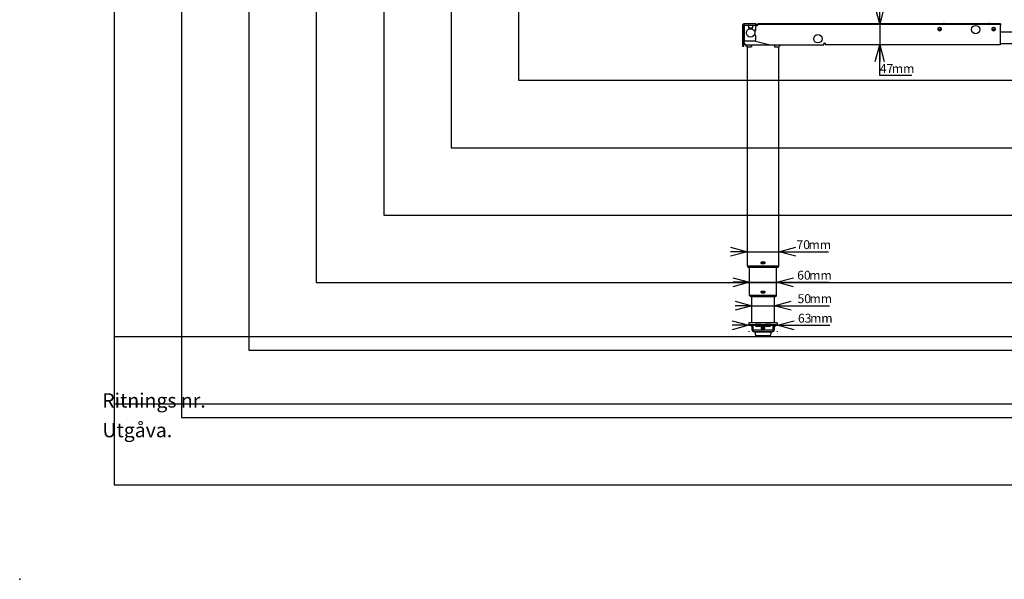
# Model space of a CAD drawing. Extents: x 0 to 4455, y 0 to 3150.
# Drawn here: x 0 to 2191, y 0 to 1245 of the extents above; entities that cross this region are included whole.
import ezdxf

# ---------------------------------------------------------------- set-up
doc = ezdxf.new("R2010")
doc.units = 0
doc.header["$LTSCALE"] = 15
doc.header["$PDSIZE"] = -1
doc.layers.get('0').update_dxf_attribs({"linetype": 'CONTINUOUS'})
for name, color, linetype in [('DOLD_REFERENS_RAM___LINJER', 1, 'CONTINUOUS'), ('RITNINGS_NR_', 7, 'CONTINUOUS'), ('UTGÅVA', 7, 'CONTINUOUS')]:
    doc.layers.add(name, color=color, linetype=linetype)
doc.styles.add('SLDTEXTSTYLE0', font='TXT', dxfattribs={"width": 0.7})
doc.styles.add('SLDTEXTSTYLE1', font='TXT', dxfattribs={"width": 0.605})
doc.dimstyles.new('SLDDIMSTYLE1', dxfattribs={"dimtxt": 23.8125, "dimasz": 37.5, "dimexe": 0, "dimexo": 0.0625, "dimgap": 5.953125, "dimtad": 0, "dimtih": 1, "dimtoh": 1, "dimdec": 0, "dimrnd": 1e-09, "dimzin": 12, "dimtxsty": 'SLDTEXTSTYLE0', "dimblk1": 'OPEN30', "dimblk2": 'OPEN30', "dimsah": 1, "dimcen": 0.09, "dimazin": 3, "dimtfac": 1, "dimtmove": 0, "dimatfit": 3, "dimtolj": 1, "dimtzin": 12})

# ---------------------------------------------------------------- blocks, each defined once
blk = doc.blocks.new('_OPEN30')
at = {"color": 0, "linetype": 'BYBLOCK'}
for p, q in [((-1, 0.267949), (0, 0)), ((0, 0), (-1, -0.267949)), ((0, 0), (-1, 0))]:
    blk.add_line(p, q, dxfattribs=at)
blk = doc.blocks.new('_D_3')
at = {"color": 7, "linetype": 'CONTINUOUS'}
for p, q in [((1624.3, 660.7), (1586.8, 660.7)), ((1624.3, 660.7), (1684.3, 660.7)), ((1684.3, 660.7), (1801.3, 660.7))]:
    blk.add_line(p, q, dxfattribs=at)
at = {"color": 7, "linetype": 'CONTINUOUS', "xscale": 37.5, "yscale": 37.5}
blk.add_blockref('_OPEN30', (1624.3, 660.7), dxfattribs=at)
at = {"color": 7, "linetype": 'CONTINUOUS', "xscale": 37.5, "yscale": 37.5, "rotation": 180.0000000000004}
blk.add_blockref('_OPEN30', (1684.3, 660.7), dxfattribs=at)
at = {"color": 7, "linetype": 'CONTINUOUS', "char_height": 19.84, "attachment_point": 1, "style": 'SLDTEXTSTYLE0'}
for s, insert in [('60', (1730.1, 686.3)), ('mm', (1757, 686.3))]:
    blk.add_mtext(s, dxfattribs=dict(at, insert=insert))
blk = doc.blocks.new('_D_4')
at = {"color": 7, "linetype": 'CONTINUOUS'}
for p, q in [((1914, 1235.9), (1914, 1273.4)), ((1914, 1235.9), (1914, 1188.9)), ((1914, 1120.5), (1914, 1188.9)), ((1985.2, 1120.5), (1914, 1120.5))]:
    blk.add_line(p, q, dxfattribs=at)
at = {"color": 7, "linetype": 'CONTINUOUS', "xscale": 37.5, "yscale": 37.5}
for p, rotation in [((1914, 1235.9), 270.0000000000004), ((1914, 1188.9), 90.0000000000004)]:
    blk.add_blockref('_OPEN30', p, dxfattribs=dict(at, rotation=rotation))
at = {"color": 7, "linetype": 'CONTINUOUS', "char_height": 19.84, "attachment_point": 1, "style": 'SLDTEXTSTYLE0'}
for s, insert in [('47', (1914, 1146.1)), ('mm', (1940.8, 1146.1))]:
    blk.add_mtext(s, dxfattribs=dict(at, insert=insert))
blk = doc.blocks.new('_D_6')
at = {"color": 7, "linetype": 'CONTINUOUS'}
for p, q in [((1622.8, 565.1), (1585.3, 565.1)), ((1622.8, 565.1), (1685.8, 565.1)), ((1622.8, 551.8), (1622.8, 550.1)), ((1685.8, 565.1), (1803.1, 565.1)), ((1685.8, 551.8), (1685.8, 550.1))]:
    blk.add_line(p, q, dxfattribs=at)
at = {"color": 7, "linetype": 'CONTINUOUS', "xscale": 37.5, "yscale": 37.5}
blk.add_blockref('_OPEN30', (1622.8, 565.1), dxfattribs=at)
at = {"color": 7, "linetype": 'CONTINUOUS', "xscale": 37.5, "yscale": 37.5, "rotation": 180.0000000000004}
blk.add_blockref('_OPEN30', (1685.8, 565.1), dxfattribs=at)
at = {"color": 7, "linetype": 'CONTINUOUS', "char_height": 19.84, "attachment_point": 1, "style": 'SLDTEXTSTYLE0'}
for s, insert in [('63', (1731.9, 590.7)), ('mm', (1758.8, 590.7))]:
    blk.add_mtext(s, dxfattribs=dict(at, insert=insert))
blk = doc.blocks.new('_D_7')
at = {"color": 7, "linetype": 'CONTINUOUS'}
for p, q in [((1629.3, 608.6), (1591.8, 608.6)), ((1629.3, 608.6), (1679.3, 608.6)), ((1679.3, 608.6), (1802, 608.6))]:
    blk.add_line(p, q, dxfattribs=at)
at = {"color": 7, "linetype": 'CONTINUOUS', "xscale": 37.5, "yscale": 37.5}
blk.add_blockref('_OPEN30', (1629.3, 608.6), dxfattribs=at)
at = {"color": 7, "linetype": 'CONTINUOUS', "xscale": 37.5, "yscale": 37.5, "rotation": 180.0000000000004}
blk.add_blockref('_OPEN30', (1679.3, 608.6), dxfattribs=at)
at = {"color": 7, "linetype": 'CONTINUOUS', "char_height": 19.84, "attachment_point": 1, "style": 'SLDTEXTSTYLE0'}
for s, insert in [('50', (1730.9, 634.2)), ('mm', (1757.7, 634.2))]:
    blk.add_mtext(s, dxfattribs=dict(at, insert=insert))
blk = doc.blocks.new('_D_8')
at = {"color": 7, "linetype": 'CONTINUOUS'}
for p, q in [((1619.3, 728.6), (1581.8, 728.6)), ((1619.3, 728.6), (1689.3, 728.6)), ((1689.3, 728.6), (1799.6, 728.6))]:
    blk.add_line(p, q, dxfattribs=at)
at = {"color": 7, "linetype": 'CONTINUOUS', "xscale": 37.5, "yscale": 37.5}
blk.add_blockref('_OPEN30', (1619.3, 728.6), dxfattribs=at)
at = {"color": 7, "linetype": 'CONTINUOUS', "xscale": 37.5, "yscale": 37.5, "rotation": 180.0000000000004}
blk.add_blockref('_OPEN30', (1689.3, 728.6), dxfattribs=at)
at = {"color": 7, "linetype": 'CONTINUOUS', "char_height": 19.84, "attachment_point": 1, "style": 'SLDTEXTSTYLE0'}
for s, insert in [('70', (1728.5, 754.2)), ('mm', (1755.3, 754.2))]:
    blk.add_mtext(s, dxfattribs=dict(at, insert=insert))

msp = doc.modelspace()

# ---------------------------------------------------------------- linework, layer by layer
at = {"color": 7, "linetype": 'CONTINUOUS'}
for p, q in [((1608.328, 1231.412), (1608.328, 1217.661)), ((1611.328, 1217.661), (1611.328, 1231.412)), ((1612.328, 1230.912), (1612.328, 1203.912)), ((1636.328, 1235.912), (1612.828, 1235.912)), ((1612.828, 1232.912), (1636.328, 1232.912)), ((1612.828, 1229.912), (1612.828, 1232.912)), ((1612.828, 1197.912), (1612.828, 1229.912)), ((1621.47, 1230.346), (1621.466, 1231.982)), ((1631.19, 1231.982), (1631.186, 1230.346)), ((1638.328, 1235.912), (1636.328, 1235.912)), ((1636.328, 1232.912), (1638.328, 1232.912)), ((1638.328, 1232.912), (1638.328, 1235.912)), ((1638.328, 1234.412), (1642.328, 1234.412)), ((1642.328, 1233.712), (1638.328, 1233.712)), ((1638.328, 1233.412), (1642.328, 1233.412)), ((1638.328, 1232.912), (1638.328, 1229.912)), ((1642.328, 1231.912), (1638.328, 1231.912)), ((1638.328, 1221.662), (1638.328, 1229.912)), ((1642.328, 1235.912), (1642.328, 1233.912)), ((1648.328, 1235.912), (1642.328, 1235.912)), ((1648.328, 1233.912), (1642.328, 1233.912)), ((1642.328, 1231.912), (1642.328, 1233.912)), ((2176.328, 1235.912), (1648.328, 1235.912)), ((2176.328, 1233.912), (1648.328, 1233.912)), ((2044.828, 1226.774), (2044.828, 1227.035)), ((2049.828, 1227.035), (2049.828, 1226.774)), ((2055.659, 1236.412), (2058.859, 1236.412)), ((2155.796, 1236.412), (2158.996, 1236.412)), ((2164.828, 1226.774), (2164.828, 1227.035)), ((2169.828, 1227.035), (2169.828, 1226.774)), ((2182.328, 1235.912), (2176.328, 1235.912)), ((2182.328, 1233.912), (2176.328, 1233.912)), ((2182.328, 1235.912), (2182.328, 1233.912)), ((2182.328, 1233.912), (2182.328, 1231.912)), ((2182.328, 1192.912), (2182.328, 1231.912)), ((1608.328, 1217.661), (1608.328, 1215.679)), ((1608.328, 1215.679), (1608.328, 1185.912)), ((1611.328, 1215.679), (1611.328, 1217.661)), ((1611.328, 1185.912), (1611.328, 1215.679)), ((1621.61, 1226.625), (1631.046, 1226.625)), ((1621.889, 1226.625), (1621.895, 1226.621)), ((1621.895, 1226.621), (1621.895, 1226.614)), ((1622.019, 1226.302), (1621.895, 1226.614)), ((1629.637, 1226.218), (1623.018, 1226.218)), ((1630.761, 1226.614), (1630.637, 1226.302)), ((1630.761, 1226.621), (1630.767, 1226.625)), ((1630.761, 1226.621), (1630.761, 1226.614)), ((1634.6, 1219.662), (1636.328, 1219.662)), ((1636.328, 1211.162), (1634.6, 1211.162)), ((1638.328, 1199.912), (1638.328, 1209.162)), ((2050.361, 1222.612), (2044.295, 1222.612)), ((2044.828, 1220.79), (2044.828, 1221.05)), ((2049.828, 1221.05), (2049.828, 1220.79)), ((2170.361, 1222.612), (2164.295, 1222.612)), ((2164.828, 1220.79), (2164.828, 1221.05)), ((2169.828, 1221.05), (2169.828, 1220.79)), ((2182.328, 1217.912), (2234.328, 1217.912)), ((1608.328, 1185.912), (1611.328, 1185.912)), ((1612.828, 1197.912), (1636.328, 1197.912)), ((1615.328, 1188.412), (1619.328, 1184.412)), ((1621.828, 1188.412), (1615.328, 1188.412)), ((1618.364, 1188.412), (1618.328, 1188.412)), ((1619.328, 696.412), (1619.328, 1184.412)), ((1619.328, 1184.412), (1621.828, 1184.412)), ((1627.328, 1188.412), (1621.828, 1188.412)), ((1621.828, 1184.412), (1627.328, 1184.412)), ((1627.328, 1188.412), (1628.854, 1188.412)), ((1679.802, 1188.412), (1628.854, 1188.412)), ((1629.328, 1188.412), (1629.328, 1187.241)), ((1634.057, 1197.912), (1669.998, 1188.927)), ((1670.119, 1188.912), (1788.828, 1188.912)), ((1679.328, 1187.241), (1679.328, 1188.412)), ((1679.802, 1188.412), (1681.328, 1188.412)), ((1686.828, 1188.412), (1681.328, 1188.412)), ((1681.328, 1184.412), (1686.828, 1184.412)), ((1690.292, 1188.412), (1686.828, 1188.412)), ((1686.828, 1184.412), (1689.328, 1184.412)), ((1693.328, 1188.412), (1689.328, 1184.412)), ((1689.328, 696.412), (1689.328, 1184.412)), ((1781.828, 1188.412), (1690.292, 1188.412)), ((1789.328, 1189.412), (1789.328, 1191.412)), ((1790.828, 1192.912), (1792.328, 1192.912)), ((1792.328, 1192.912), (1792.328, 1188.912)), ((2182.328, 1188.912), (1792.328, 1188.912)), ((2182.328, 1188.912), (2182.328, 1192.912)), ((2234.328, 1190.912), (2182.328, 1190.912)), ((1650.328, 702.712), (1650.328, 705.312)), ((1650.828, 705.812), (1657.828, 705.812)), ((1657.828, 702.212), (1650.828, 702.212)), ((1651.328, 702.762), (1651.328, 705.812)), ((1651.328, 702.262), (1651.328, 702.762)), ((1651.328, 702.762), (1657.328, 702.762)), ((1651.328, 702.262), (1657.328, 702.262)), ((1657.328, 702.762), (1657.328, 705.812)), ((1657.328, 702.262), (1657.328, 702.762)), ((1658.328, 705.312), (1658.328, 702.712)), ((1621.828, 696.412), (1619.328, 696.412)), ((1619.478, 695.712), (1619.478, 695.912)), ((1622.728, 695.912), (1619.478, 695.912)), ((1619.478, 695.712), (1622.728, 695.712)), ((1686.828, 696.412), (1621.828, 696.412)), ((1622.131, 694.112), (1622.728, 694.112)), ((1685.928, 695.912), (1622.728, 695.912)), ((1622.728, 695.712), (1685.928, 695.712)), ((1622.728, 694.112), (1685.928, 694.112)), ((1624.328, 695.912), (1624.328, 696.412)), ((1624.328, 631.512), (1624.328, 694.112)), ((1684.328, 695.912), (1684.328, 696.412)), ((1684.328, 631.512), (1684.328, 694.112)), ((1689.178, 695.912), (1685.928, 695.912)), ((1685.928, 695.712), (1689.178, 695.712)), ((1685.928, 694.112), (1686.525, 694.112)), ((1689.328, 696.412), (1686.828, 696.412)), ((1689.178, 695.712), (1689.178, 695.912)), ((1650.328, 637.812), (1650.328, 640.412)), ((1650.828, 640.912), (1657.828, 640.912)), ((1657.828, 637.312), (1650.828, 637.312)), ((1651.328, 637.862), (1651.328, 640.912)), ((1651.328, 637.862), (1657.328, 637.862)), ((1651.328, 637.362), (1651.328, 637.862)), ((1651.328, 637.362), (1657.328, 637.362)), ((1657.328, 637.862), (1657.328, 640.912)), ((1657.328, 637.362), (1657.328, 637.862)), ((1658.328, 640.412), (1658.328, 637.812)), ((1626.828, 631.512), (1624.328, 631.512)), ((1624.478, 630.712), (1624.478, 631.012)), ((1627.728, 631.012), (1624.478, 631.012)), ((1624.478, 630.712), (1627.728, 630.712)), ((1681.828, 631.512), (1626.828, 631.512)), ((1627.076, 629.212), (1627.728, 629.212)), ((1680.928, 631.012), (1627.728, 631.012)), ((1627.728, 630.712), (1680.928, 630.712)), ((1627.728, 629.212), (1680.928, 629.212)), ((1629.328, 631.012), (1629.328, 631.512)), ((1629.328, 570.812), (1629.328, 629.212)), ((1679.328, 631.012), (1679.328, 631.512)), ((1679.328, 570.812), (1679.328, 629.212)), ((1684.178, 631.012), (1680.928, 631.012)), ((1680.928, 630.712), (1684.178, 630.712)), ((1680.928, 629.212), (1681.58, 629.212)), ((1684.328, 631.512), (1681.828, 631.512)), ((1684.178, 630.712), (1684.178, 631.012)), ((1622.828, 570.812), (1622.828, 566.812)), ((1627.828, 570.812), (1622.828, 570.812)), ((1680.828, 570.812), (1627.828, 570.812)), ((1685.828, 570.812), (1680.828, 570.812)), ((1685.828, 570.812), (1685.828, 566.812)), ((1622.828, 566.812), (1627.828, 566.812)), ((1629.328, 562.57), (1625.085, 566.812)), ((1627.828, 566.812), (1680.828, 566.812)), ((1629.328, 566.105), (1629.328, 566.812)), ((1629.328, 566.812), (1629.328, 555.812)), ((1632.328, 555.812), (1632.328, 566.812)), ((1674.328, 553.812), (1634.328, 553.812)), ((1634.328, 550.812), (1674.328, 550.812)), ((1636.009, 550.106), (1637.742, 542.106)), ((1636.328, 566.812), (1636.328, 566.432)), ((1643.328, 566.432), (1636.328, 566.432)), ((1672.158, 550.712), (1636.498, 550.712)), ((1643.328, 562.412), (1639.828, 562.412)), ((1650.328, 566.432), (1643.328, 566.432)), ((1646.828, 562.412), (1643.328, 562.412)), ((1650.328, 566.432), (1650.328, 566.812)), ((1651.078, 566.812), (1650.328, 566.312)), ((1650.328, 566.312), (1650.328, 566.112)), ((1658.328, 566.312), (1650.328, 566.312)), ((1650.328, 566.112), (1651.078, 565.612)), ((1658.328, 566.112), (1650.328, 566.112)), ((1651.078, 565.612), (1650.328, 565.112)), ((1650.328, 565.112), (1650.328, 564.912)), ((1658.328, 565.112), (1650.328, 565.112)), ((1650.328, 564.912), (1651.078, 564.412)), ((1658.328, 564.912), (1650.328, 564.912)), ((1651.078, 564.412), (1650.328, 563.912)), ((1650.328, 563.912), (1650.328, 563.712)), ((1658.328, 563.912), (1650.328, 563.912)), ((1650.328, 563.712), (1651.078, 563.212)), ((1658.328, 563.712), (1650.328, 563.712)), ((1651.078, 563.212), (1650.328, 562.712)), ((1650.328, 562.712), (1650.328, 562.512)), ((1658.328, 562.712), (1650.328, 562.712)), ((1650.328, 562.512), (1651.078, 562.012)), ((1658.328, 562.512), (1650.328, 562.512)), ((1651.078, 562.012), (1650.328, 561.512)), ((1650.328, 561.512), (1650.328, 561.312)), ((1658.328, 561.512), (1650.328, 561.512)), ((1650.328, 561.312), (1651.078, 560.812)), ((1658.328, 561.312), (1650.328, 561.312)), ((1651.078, 560.812), (1650.328, 560.312)), ((1650.328, 560.312), (1650.328, 560.112)), ((1658.328, 560.312), (1650.328, 560.312)), ((1650.328, 560.112), (1651.078, 559.612)), ((1658.328, 560.112), (1650.328, 560.112)), ((1651.078, 559.612), (1650.328, 559.112)), ((1650.328, 559.112), (1650.328, 558.912)), ((1658.328, 559.112), (1650.328, 559.112)), ((1650.328, 558.912), (1651.078, 558.412)), ((1658.328, 558.912), (1650.328, 558.912)), ((1651.078, 558.412), (1650.328, 557.912)), ((1650.328, 557.912), (1650.328, 557.712)), ((1658.328, 557.912), (1650.328, 557.912)), ((1650.328, 557.712), (1651.078, 557.212)), ((1658.328, 557.712), (1650.328, 557.712)), ((1651.078, 557.212), (1650.328, 556.712)), ((1650.328, 556.712), (1650.328, 556.512)), ((1658.328, 556.712), (1650.328, 556.712)), ((1650.328, 556.512), (1651.078, 556.012)), ((1658.328, 556.512), (1650.328, 556.512)), ((1651.078, 556.012), (1650.328, 555.512)), ((1650.328, 555.512), (1650.328, 555.312)), ((1658.328, 555.512), (1650.328, 555.512)), ((1650.328, 555.312), (1651.078, 554.812)), ((1658.328, 555.312), (1650.328, 555.312)), ((1651.078, 554.812), (1650.328, 554.312)), ((1650.328, 554.312), (1650.328, 554.112)), ((1658.328, 554.312), (1650.328, 554.312)), ((1650.328, 554.112), (1650.778, 553.812)), ((1658.328, 554.112), (1650.328, 554.112)), ((1650.478, 550.812), (1650.328, 550.712)), ((1657.578, 565.612), (1651.078, 565.612)), ((1657.578, 564.412), (1651.078, 564.412)), ((1657.578, 563.212), (1651.078, 563.212)), ((1657.578, 562.012), (1651.078, 562.012)), ((1657.578, 560.812), (1651.078, 560.812)), ((1657.578, 559.612), (1651.078, 559.612)), ((1657.578, 558.412), (1651.078, 558.412)), ((1657.578, 557.212), (1651.078, 557.212)), ((1657.578, 556.012), (1651.078, 556.012)), ((1657.578, 554.812), (1651.078, 554.812)), ((1658.328, 566.312), (1657.578, 566.812)), ((1657.578, 565.612), (1658.328, 566.112)), ((1658.328, 565.112), (1657.578, 565.612)), ((1657.578, 564.412), (1658.328, 564.912)), ((1658.328, 563.912), (1657.578, 564.412)), ((1657.578, 563.212), (1658.328, 563.712)), ((1658.328, 562.712), (1657.578, 563.212)), ((1657.578, 562.012), (1658.328, 562.512)), ((1658.328, 561.512), (1657.578, 562.012)), ((1657.578, 560.812), (1658.328, 561.312)), ((1658.328, 560.312), (1657.578, 560.812)), ((1657.578, 559.612), (1658.328, 560.112)), ((1658.328, 559.112), (1657.578, 559.612)), ((1657.578, 558.412), (1658.328, 558.912)), ((1658.328, 557.912), (1657.578, 558.412)), ((1657.578, 557.212), (1658.328, 557.712)), ((1658.328, 556.712), (1657.578, 557.212)), ((1657.578, 556.012), (1658.328, 556.512)), ((1658.328, 555.512), (1657.578, 556.012)), ((1657.578, 554.812), (1658.328, 555.312)), ((1658.328, 554.312), (1657.578, 554.812)), ((1657.878, 553.812), (1658.328, 554.112)), ((1658.328, 550.712), (1658.178, 550.812)), ((1658.328, 566.812), (1658.328, 566.432)), ((1665.328, 566.432), (1658.328, 566.432)), ((1658.328, 566.112), (1658.328, 566.312)), ((1658.328, 564.912), (1658.328, 565.112)), ((1658.328, 563.712), (1658.328, 563.912)), ((1658.328, 562.512), (1658.328, 562.712)), ((1658.328, 561.312), (1658.328, 561.512)), ((1658.328, 560.112), (1658.328, 560.312)), ((1658.328, 558.912), (1658.328, 559.112)), ((1658.328, 557.712), (1658.328, 557.912)), ((1658.328, 556.512), (1658.328, 556.712)), ((1658.328, 555.312), (1658.328, 555.512)), ((1658.328, 554.112), (1658.328, 554.312)), ((1665.328, 562.412), (1661.828, 562.412)), ((1672.328, 566.432), (1665.328, 566.432)), ((1668.828, 562.412), (1665.328, 562.412)), ((1670.913, 542.106), (1672.647, 550.106)), ((1672.328, 566.432), (1672.328, 566.812)), ((1676.328, 566.812), (1676.328, 555.812)), ((1683.57, 566.812), (1679.328, 562.57)), ((1679.328, 566.812), (1679.328, 566.105)), ((1679.328, 555.812), (1679.328, 566.812)), ((1680.828, 566.812), (1685.828, 566.812)), ((1670.425, 541.712), (1638.231, 541.712)), ((210, 390), (4245, 390))]:
    msp.add_line(p, q, dxfattribs=at)
for centre, radius in [((2047.328, 1223.912), 4), ((2127.328, 1222.812), 9.3), ((2167.328, 1223.912), 4), ((1626.328, 1215.412), 9.3), ((1776.328, 1202.412), 9.3)]:
    msp.add_circle(centre, radius, dxfattribs=at)
for centre, radius, start, end in [((1612.828, 1231.412), 4.5, 90, 180), ((1612.828, 1231.412), 1.5, 90, 180), ((1613.328, 1230.912), 1, 120, 180), ((2047.328, 1223.912), 3.8, 331.567916, 208.432084), ((2055.659, 1235.912), 0.5, 90, 180), ((2058.859, 1235.912), 0.5, 0, 90), ((2155.796, 1235.912), 0.5, 90, 180), ((2158.996, 1235.912), 0.5, 0, 90), ((2167.328, 1223.912), 3.8, 331.567916, 208.432084), ((1636.328, 1221.662), 2, 270, 0), ((1636.328, 1209.162), 2, 0, 90), ((2047.328, 1223.912), 3.8, 208.432084, 331.567916), ((2167.328, 1223.912), 3.8, 208.432084, 331.567916), ((1618.328, 1195.412), 7, 180, 270), ((1616.947, 1203.912), 4.619, 180, 206.906206), ((1636.328, 1199.912), 2, 270, 0), ((1670.119, 1189.412), 0.5, 255.963757, 270), ((1781.828, 1195.412), 7, 270, 291.786789), ((1788.828, 1189.412), 0.5, 270, 0), ((1790.828, 1191.412), 1.5, 90, 180), ((1650.828, 705.312), 0.5, 90, 180), ((1650.828, 702.712), 0.5, 180, 270), ((1657.828, 705.312), 0.5, 0, 90), ((1657.828, 702.712), 0.5, 270, 0), ((1622.131, 697.112), 3, 207.818139, 270), ((1686.525, 697.112), 3, 270, 332.181861), ((1650.828, 640.412), 0.5, 90, 180), ((1650.828, 637.812), 0.5, 180, 270), ((1657.828, 640.412), 0.5, 0, 90), ((1657.828, 637.812), 0.5, 270, 0), ((1627.076, 632.212), 3, 210, 270), ((1681.58, 632.212), 3, 270, 330), ((1634.328, 555.812), 5, 180, 270), ((1634.328, 555.812), 2, 180, 270), ((1636.498, 550.212), 0.5, 90, 192.225123), ((1643.328, 568.993), 7.454, 200.094653, 241.994056), ((1643.328, 568.993), 7.454, 298.005944, 339.905347), ((1665.328, 568.993), 7.454, 200.094653, 241.994056), ((1665.328, 568.993), 7.454, 298.005944, 339.905347), ((1672.158, 550.212), 0.5, 347.774877, 90), ((1674.328, 555.812), 2, 270, 0), ((1674.328, 555.812), 5, 270, 0), ((1638.231, 542.212), 0.5, 192.225123, 270), ((1670.425, 542.212), 0.5, 270, 347.774877)]:
    msp.add_arc(centre, radius, start, end, dxfattribs=at)
for centre, major_axis, ratio, start_param, end_param in [((1621.431, 1231.912), (0, 1), 0.03492077, 4.78220215, 6.28318531), ((1621.61, 1230.625), (0, 4), 0.03492077, 1.6406095, 3.14159265), ((1631.046, 1230.625), (0, 4), 0.03492077, 3.14159265, 4.64257581), ((1631.224, 1231.912), (0, 1), 0.03492077, 0, 1.50098316), ((1623.019, 1226.305), (1, 0), 0.08715534, 3.17636635, 4.71238898), ((1629.637, 1226.305), (1, 0), 0.08715534, 4.71238898, 6.24841161), ((1627.328, 1187.241), (0, -2.828), 0.70710678, 0, 1.57079633), ((1681.328, 1187.241), (0, -2.828), 0.70710678, 4.71238898, 6.28318531)]:
    msp.add_ellipse(centre, major_axis=major_axis, ratio=ratio, start_param=start_param, end_param=end_param, dxfattribs=at)
for points, knots in [([(2044.295, 1222.612), (2044.256, 1222.61), (2044.178, 1222.605), (2044.075, 1222.565), (2043.998, 1222.503), (2043.941, 1222.413), (2043.916, 1222.273), (2043.96, 1222.167), (2043.986, 1222.103)], [0, 0, 0, 0, 0.12592714, 0.2523968, 0.3715256, 0.49883985, 0.69799287, 1, 1, 1, 1]), ([(2050.67, 1222.103), (2050.694, 1222.161), (2050.736, 1222.261), (2050.72, 1222.4), (2050.664, 1222.498), (2050.58, 1222.565), (2050.476, 1222.606), (2050.399, 1222.61), (2050.361, 1222.612)], [0, 0, 0, 0, 0.27468719, 0.47100141, 0.62443026, 0.75067898, 0.87732476, 1, 1, 1, 1]), ([(2164.295, 1222.612), (2164.256, 1222.61), (2164.178, 1222.605), (2164.075, 1222.565), (2163.998, 1222.503), (2163.941, 1222.413), (2163.916, 1222.273), (2163.96, 1222.167), (2163.986, 1222.103)], [0, 0, 0, 0, 0.1259161, 0.252386723, 0.371524592, 0.49883465, 0.69798974, 1, 1, 1, 1]), ([(2170.67, 1222.103), (2170.694, 1222.161), (2170.736, 1222.261), (2170.72, 1222.4), (2170.664, 1222.498), (2170.58, 1222.565), (2170.476, 1222.606), (2170.399, 1222.61), (2170.361, 1222.612)], [0, 0, 0, 0, 0.27468502, 0.47099817, 0.62443046, 0.75068212, 0.87732454, 1, 1, 1, 1])]:
    msp.add_open_spline(points, degree=3, knots=knots, dxfattribs=at)
at = {"layer": 'DOLD_REFERENS_RAM___LINJER', "linetype": 'CONTINUOUS'}
for p, q in [((210, 2940), (210, 210)), ((210, 210), (4245, 210))]:
    msp.add_line(p, q, dxfattribs=at)
at = {"layer": 'DOLD_REFERENS_RAM___LINJER'}
for p, q in [((360, 2790), (360, 360)), ((510, 2640), (510, 510)), ((660, 2490), (660, 660)), ((810, 2340), (810, 810)), ((960, 2190), (960, 960)), ((1110, 2040), (1110, 1110)), ((1110, 1110), (3345, 1110)), ((960, 960), (3495, 960)), ((810, 810), (3645, 810)), ((660, 660), (3795, 660)), ((210, 540), (4245, 540)), ((510, 510), (3945, 510)), ((360, 360), (4095, 360))]:
    msp.add_line(p, q, dxfattribs=at)
msp.add_point((0, 0), dxfattribs=at)

# ---------------------------------------------------------------- texts
at = {"layer": 'RITNINGS_NR_', "insert": (183.796, 413.679), "char_height": 31.75, "attachment_point": 1, "style": 'SLDTEXTSTYLE1'}
msp.add_mtext('Ritnings nr.', dxfattribs=at)
at = {"layer": 'UTGÅVA', "insert": (184.049, 347.651), "char_height": 31.75, "attachment_point": 1, "style": 'SLDTEXTSTYLE1'}
msp.add_mtext('Utgåva.', dxfattribs=at)

# ---------------------------------------------------------------- dimensions: what is measured, and where the dimension line sits
at = {"color": 7, "linetype": 'CONTINUOUS'}
dim = msp.add_linear_dim(base=(1914.018, 1188.912), p1=(2182.328, 1235.912), p2=(1792.328, 1188.912), angle=90, text='<>mm', dimstyle='SLDDIMSTYLE1', dxfattribs=at)
dim.commit()
dim.dimension.update_dxf_attribs({"geometry": '_D_4', "text_midpoint": (1914.018, 1138.461), "dimtype": 160})
for base, p1, p2, picture, middle in [((1689.328, 746.55), (1619.328, 696.412), (1689.328, 696.412), '_D_8', (1764.027, 746.55)), ((1684.328, 678.684), (1624.328, 696.412), (1684.328, 696.412), '_D_3', (1765.706, 678.684)), ((1679.328, 626.56), (1629.328, 631.512), (1679.328, 631.512), '_D_7', (1766.425, 626.56)), ((1685.828, 583.105), (1622.828, 570.812), (1685.828, 570.812), '_D_6', (1767.504, 583.105))]:
    dim = msp.add_linear_dim(base=base, p1=p1, p2=p2, text='<>mm', dimstyle='SLDDIMSTYLE1', dxfattribs=at)
    dim.commit()
    dim.dimension.update_dxf_attribs({"geometry": picture, "text_midpoint": middle, "dimtype": 160})

doc.saveas('drawing.dxf')
